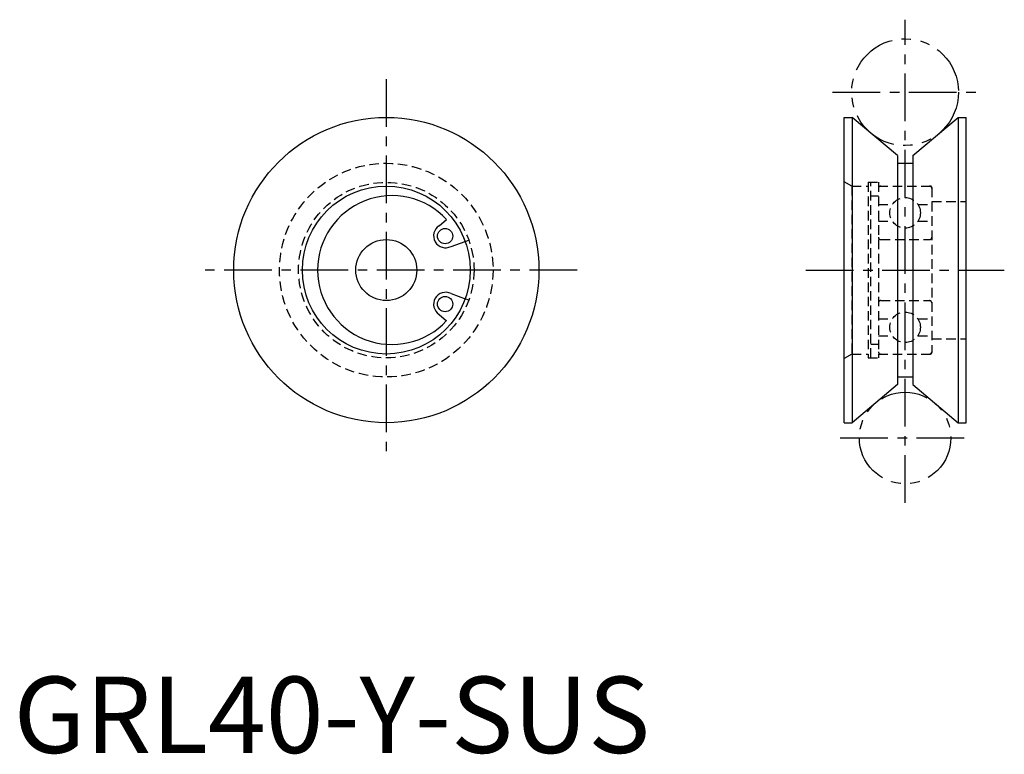
# Model space of a CAD drawing. Extents: x 1 to 130, y 0 to 96.
import ezdxf

# ---------------------------------------------------------------- set-up
doc = ezdxf.new("R2010")
doc.units = 0
doc.header["$LTSCALE"] = 5
doc.header["$MEASUREMENT"] = 0
for name, pattern in [('CENTER', [2, 1.25, -0.25, 0.25, -0.25]), ('HIDDEN', [0.375, 0.25, -0.125]), ('PHANTOM', [2.5, 1.25, -0.25, 0.25, -0.25, 0.25, -0.25])]:
    doc.linetypes.add(name, pattern=pattern)
doc.layers.get('0').update_dxf_attribs({"linetype": 'CONTINUOUS'})
for name, color, linetype in [('1', 1, 'CENTER'), ('2', 2, 'HIDDEN'), ('5', 3, 'PHANTOM')]:
    doc.layers.add(name, color=color, linetype=linetype)
doc.styles.add('Standard1', font='ARIAL.TTF')

msp = doc.modelspace()

# ---------------------------------------------------------------- linework, layer by layer
for p, q in [((108.84, 83.27), (109.89, 83.27)), ((108.84, 43.27), (108.84, 83.27)), ((115.84, 78.28), (109.89, 83.27)), ((109.89, 83.27), (109.89, 43.27)), ((117.84, 78.28), (123.79, 83.27)), ((123.79, 83.27), (124.84, 83.27)), ((123.79, 83.27), (123.79, 43.27)), ((124.84, 43.27), (124.84, 83.27)), ((115.84, 78.28), (115.84, 48.26)), ((117.84, 78.28), (117.84, 48.26)), ((115.84, 77.27), (117.84, 77.27)), ((55.76, 69.08), (56.74, 69.9)), ((57.33, 66.36), (59.18, 67.03)), ((57.33, 60.18), (59.18, 59.51)), ((55.76, 57.46), (56.74, 56.64)), ((115.84, 49.27), (117.84, 49.27)), ((115.84, 48.26), (109.89, 43.27)), ((117.84, 48.26), (123.79, 43.27)), ((108.84, 43.27), (109.89, 43.27)), ((123.79, 43.27), (124.84, 43.27))]:
    msp.add_line(p, q)
for centre, radius in [((48.84, 63.27), 20), ((48.84, 63.27), 11), ((56.55, 67.72), 1), ((48.84, 63.27), 4), ((56.55, 58.82), 1)]:
    msp.add_circle(centre, radius)
for centre, radius, start, end in [((49.59, 63.27), 9.75, 42.8342, 317.1658), ((56.61, 67.76), 1.57, 122.5872, 297.4128), ((56.61, 58.79), 1.57, 62.5872, 237.4128)]:
    msp.add_arc(centre, radius, start, end)
at = {"layer": '1'}
for p, q in [((116.84, 32.77), (116.84, 96.08)), ((48.84, 88.27), (48.84, 38.27)), ((107.34, 86.58), (126.34, 86.58)), ((73.84, 63.27), (23.84, 63.27)), ((103.84, 63.27), (129.84, 63.27)), ((108.34, 41.27), (125.34, 41.27))]:
    msp.add_line(p, q, dxfattribs=at)
at = {"layer": '2'}
for p, q in [((109.84, 74.27), (108.84, 74.85)), ((109.84, 74.27), (111.99, 74.27)), ((109.84, 74.27), (109.84, 52.27)), ((111.99, 74.77), (113.34, 74.77)), ((111.99, 74.77), (111.99, 51.77)), ((112.34, 51.77), (112.34, 74.77)), ((113.34, 74.77), (113.34, 51.77)), ((113.34, 74.27), (120.14, 74.27)), ((120.34, 74.07), (120.34, 52.47)), ((112.34, 72.99), (113.34, 72.99)), ((120.34, 72.27), (124.84, 72.27)), ((113.34, 71.87), (115.17, 71.87)), ((118.51, 71.87), (120.34, 71.87)), ((113.34, 69.67), (115.17, 69.67)), ((118.51, 69.67), (120.34, 69.67)), ((59.18, 67.03), (59.65, 67.2)), ((113.64, 67.27), (120.04, 67.27)), ((59.65, 59.34), (59.18, 59.51)), ((113.64, 59.27), (120.04, 59.27)), ((113.34, 56.87), (115.17, 56.87)), ((118.51, 56.87), (120.34, 56.87)), ((113.34, 54.67), (115.17, 54.67)), ((118.51, 54.67), (120.34, 54.67)), ((120.34, 54.27), (124.84, 54.27)), ((112.34, 53.55), (113.34, 53.55)), ((109.84, 52.27), (108.84, 51.69)), ((109.84, 52.27), (111.99, 52.27)), ((111.99, 51.77), (113.34, 51.77)), ((113.34, 52.27), (120.14, 52.27))]:
    msp.add_line(p, q, dxfattribs=at)
for centre, radius in [((48.84, 63.27), 14), ((48.84, 63.27), 11.5), ((116.84, 70.77), 2), ((116.84, 55.77), 2)]:
    msp.add_circle(centre, radius, dxfattribs=at)
for centre, radius, start, end in [((113.64, 73.97), 0.3, 90, 180), ((120.04, 73.97), 0.3, 0, 90), ((120.14, 74.07), 0.2, 360, 90), ((120.14, 74.07), 0.2, 360, 90), ((113.64, 67.57), 0.3, 180, 270), ((120.04, 67.57), 0.3, 270, 0), ((113.64, 58.97), 0.3, 90, 180), ((120.04, 58.97), 0.3, 0, 90), ((113.64, 52.57), 0.3, 180, 270), ((120.04, 52.57), 0.3, 270, 0), ((120.14, 52.47), 0.2, 270, 360)]:
    msp.add_arc(centre, radius, start, end, dxfattribs=at)
at = {"layer": '5'}
for centre, radius in [((116.84, 86.58), 7), ((116.84, 41.27), 6)]:
    msp.add_circle(centre, radius, dxfattribs=at)

# ---------------------------------------------------------------- texts
at = {"color": 3, "style": 'Standard1'}
msp.add_text('GRL40-Y-SUS', height=10, dxfattribs=at).set_placement((0, 0))

doc.saveas('drawing.dxf')
